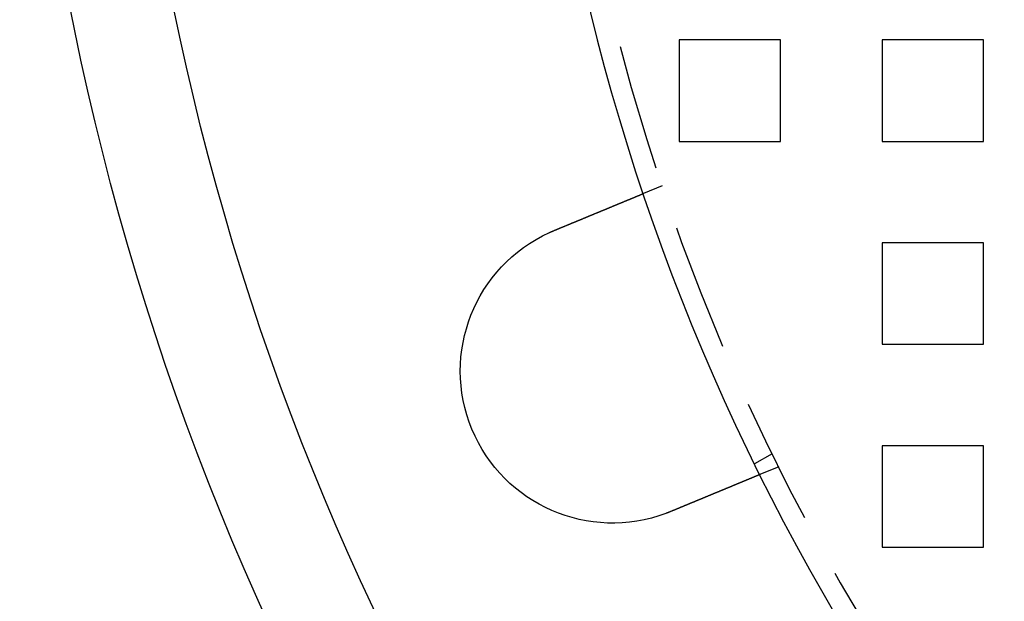
# Model space of a CAD drawing. Extents: x 2527 to 3498, y 3 to 857.
# Drawn here: x 2527 to 2576, y 93 to 122 of the extents above; entities that cross this region are included whole.
import ezdxf

# ---------------------------------------------------------------- set-up
doc = ezdxf.new("R2010")
doc.units = 0
doc.header["$LTSCALE"] = 25
doc.linetypes.add('VERDECKT', pattern=[0.375, 0.25, -0.125])
doc.layers.get('0').update_dxf_attribs({"linetype": 'CONTINUOUS'})
doc.layers.add('RAHMEN', color=254, linetype='CONTINUOUS')

# ---------------------------------------------------------------- blocks, each defined once
blk = doc.blocks.new('A$C112D79B2')
at = {"color": 1, "linetype": 'VERDECKT'}
for p, q in [((1450.945, 485.043), (1450.945, 480.043)), ((1455.945, 485.043), (1450.945, 485.043)), ((1455.945, 480.043), (1455.945, 485.043)), ((1460.945, 485.043), (1460.945, 480.043)), ((1465.945, 485.043), (1460.945, 485.043)), ((1465.945, 480.043), (1465.945, 485.043)), ((1450.945, 480.043), (1455.945, 480.043)), ((1460.945, 480.043), (1465.945, 480.043)), ((1450.111, 477.859), (1449.185, 477.475)), ((1460.945, 475.043), (1460.945, 470.043)), ((1465.945, 475.043), (1460.945, 475.043)), ((1465.945, 470.043), (1465.945, 475.043)), ((1460.945, 470.043), (1465.945, 470.043)), ((1460.945, 465.043), (1460.945, 460.043)), ((1465.945, 465.043), (1460.945, 465.043)), ((1465.945, 460.043), (1465.945, 465.043)), ((1455.533, 464.646), (1454.665, 464.145)), ((1455.851, 464.001), (1454.925, 463.617)), ((1460.945, 460.043), (1465.945, 460.043))]:
    blk.add_line(p, q, dxfattribs=at)
at = {"color": 3}
for points in [[(1444.79, 475.655, 0), (1444.8, 475.66, 0), (1444.82, 475.665, 0), (1444.83, 475.67, 0), (1444.84, 475.675, 0), (1444.85, 475.68, 0), (1444.86, 475.685, 0), (1444.88, 475.69, 0), (1444.89, 475.695, 0), (1444.9, 475.7, 0), (1444.91, 475.705, 0), (1444.92, 475.71, 0), (1444.94, 475.715, 0), (1444.95, 475.72, 0), (1444.96, 475.725, 0), (1444.97, 475.73, 0), (1444.98, 475.735, 0), (1445, 475.74, 0), (1445.01, 475.746, 0), (1445.02, 475.751, 0), (1445.03, 475.756, 0), (1445.05, 475.761, 0), (1445.06, 475.766, 0), (1445.07, 475.771, 0), (1445.08, 475.776, 0), (1445.1, 475.781, 0), (1445.11, 475.786, 0), (1445.12, 475.791, 0), (1445.13, 475.796, 0), (1445.14, 475.802, 0), (1445.16, 475.807, 0), (1445.17, 475.812, 0), (1445.18, 475.817, 0), (1445.19, 475.822, 0), (1445.21, 475.827, 0), (1445.22, 475.832, 0), (1445.23, 475.837, 0), (1445.24, 475.842, 0), (1445.26, 475.848, 0), (1445.27, 475.853, 0), (1445.28, 475.858, 0), (1445.29, 475.863, 0), (1445.31, 475.868, 0), (1445.32, 475.873, 0), (1445.33, 475.878, 0), (1445.34, 475.883, 0), (1445.35, 475.889, 0), (1445.37, 475.894, 0), (1445.38, 475.899, 0), (1445.39, 475.904, 0), (1445.4, 475.909, 0), (1445.42, 475.914, 0), (1445.43, 475.919, 0), (1445.44, 475.924, 0), (1445.45, 475.929, 0), (1445.47, 475.935, 0), (1445.48, 475.94, 0), (1445.49, 475.945, 0), (1445.5, 475.95, 0), (1445.51, 475.955, 0), (1445.53, 475.96, 0), (1445.54, 475.965, 0), (1445.55, 475.97, 0), (1445.56, 475.975, 0), (1445.58, 475.98, 0), (1445.59, 475.985, 0), (1445.6, 475.99, 0), (1445.61, 475.995, 0), (1445.62, 476, 0), (1445.64, 476.006, 0), (1445.65, 476.011, 0), (1445.66, 476.016, 0), (1445.67, 476.021, 0), (1445.69, 476.026, 0), (1445.7, 476.031, 0), (1445.71, 476.036, 0), (1445.72, 476.041, 0), (1445.73, 476.046, 0), (1445.75, 476.051, 0), (1445.76, 476.056, 0), (1445.77, 476.061, 0), (1445.78, 476.066, 0), (1445.79, 476.071, 0), (1445.81, 476.075, 0), (1445.82, 476.08, 0), (1445.83, 476.085, 0), (1445.84, 476.09, 0), (1445.85, 476.095, 0), (1445.87, 476.1, 0), (1445.88, 476.105, 0), (1445.89, 476.11, 0), (1445.9, 476.115, 0), (1445.91, 476.12, 0), (1445.92, 476.125, 0), (1445.94, 476.129, 0), (1445.95, 476.134, 0), (1445.96, 476.139, 0), (1445.97, 476.144, 0), (1445.98, 476.149, 0), (1445.99, 476.153, 0), (1446.01, 476.158, 0), (1446.02, 476.163, 0), (1446.03, 476.168, 0), (1446.04, 476.173, 0), (1446.05, 476.177, 0), (1446.06, 476.182, 0), (1446.07, 476.187, 0), (1446.09, 476.192, 0), (1446.1, 476.196, 0), (1446.11, 476.201, 0), (1446.12, 476.206, 0), (1446.13, 476.21, 0), (1446.14, 476.215, 0), (1446.15, 476.22, 0), (1446.16, 476.224, 0), (1446.18, 476.229, 0), (1446.19, 476.233, 0), (1446.2, 476.238, 0), (1446.21, 476.243, 0), (1446.22, 476.247, 0), (1446.23, 476.252, 0), (1446.24, 476.256, 0), (1446.25, 476.261, 0), (1446.26, 476.265, 0), (1446.27, 476.27, 0), (1446.29, 476.274, 0), (1446.3, 476.279, 0), (1446.31, 476.283, 0), (1446.32, 476.288, 0), (1446.33, 476.292, 0), (1446.34, 476.296, 0), (1446.35, 476.301, 0), (1446.36, 476.305, 0), (1446.37, 476.31, 0), (1446.38, 476.314, 0), (1446.39, 476.318, 0), (1446.4, 476.323, 0), (1446.41, 476.327, 0), (1446.42, 476.332, 0), (1446.44, 476.336, 0), (1446.45, 476.341, 0), (1446.46, 476.345, 0), (1446.47, 476.35, 0), (1446.48, 476.354, 0), (1446.49, 476.359, 0), (1446.5, 476.363, 0), (1446.51, 476.368, 0), (1446.52, 476.372, 0), (1446.53, 476.377, 0), (1446.54, 476.381, 0), (1446.55, 476.386, 0), (1446.57, 476.39, 0), (1446.58, 476.394, 0), (1446.59, 476.399, 0), (1446.6, 476.403, 0), (1446.61, 476.408, 0), (1446.62, 476.412, 0), (1446.63, 476.417, 0), (1446.64, 476.421, 0), (1446.65, 476.426, 0), (1446.66, 476.43, 0), (1446.67, 476.435, 0), (1446.68, 476.439, 0), (1446.7, 476.444, 0), (1446.71, 476.448, 0), (1446.72, 476.453, 0), (1446.73, 476.457, 0), (1446.74, 476.462, 0), (1446.75, 476.466, 0), (1446.76, 476.471, 0), (1446.77, 476.475, 0), (1446.78, 476.48, 0), (1446.79, 476.484, 0), (1446.8, 476.489, 0), (1446.81, 476.493, 0), (1446.83, 476.498, 0), (1446.84, 476.502, 0), (1446.85, 476.507, 0), (1446.86, 476.511, 0), (1446.87, 476.516, 0), (1446.88, 476.52, 0), (1446.89, 476.525, 0), (1446.9, 476.529, 0), (1446.91, 476.534, 0), (1446.92, 476.538, 0), (1446.93, 476.543, 0), (1446.94, 476.547, 0), (1446.95, 476.551, 0), (1446.97, 476.556, 0), (1446.98, 476.56, 0), (1446.99, 476.565, 0), (1447, 476.569, 0), (1447.01, 476.574, 0), (1447.02, 476.578, 0), (1447.03, 476.582, 0), (1447.04, 476.587, 0), (1447.05, 476.591, 0), (1447.06, 476.595, 0), (1447.07, 476.6, 0), (1447.08, 476.604, 0), (1447.09, 476.609, 0), (1447.1, 476.613, 0), (1447.11, 476.617, 0), (1447.12, 476.622, 0), (1447.13, 476.626, 0), (1447.15, 476.63, 0), (1447.16, 476.635, 0), (1447.17, 476.639, 0), (1447.18, 476.643, 0), (1447.19, 476.647, 0), (1447.2, 476.652, 0), (1447.21, 476.656, 0), (1447.22, 476.66, 0), (1447.23, 476.664, 0), (1447.24, 476.669, 0), (1447.25, 476.673, 0), (1447.26, 476.677, 0), (1447.27, 476.681, 0), (1447.28, 476.686, 0), (1447.29, 476.69, 0), (1447.3, 476.694, 0), (1447.31, 476.698, 0), (1447.32, 476.702, 0), (1447.33, 476.706, 0), (1447.34, 476.71, 0), (1447.35, 476.715, 0), (1447.36, 476.719, 0), (1447.37, 476.723, 0), (1447.38, 476.727, 0), (1447.39, 476.731, 0), (1447.4, 476.735, 0), (1447.41, 476.739, 0), (1447.42, 476.743, 0), (1447.43, 476.747, 0), (1447.44, 476.751, 0), (1447.45, 476.755, 0), (1447.46, 476.759, 0), (1447.47, 476.763, 0), (1447.48, 476.767, 0), (1447.49, 476.771, 0), (1447.49, 476.775, 0), (1447.5, 476.779, 0), (1447.51, 476.783, 0), (1447.52, 476.787, 0), (1447.53, 476.791, 0), (1447.54, 476.795, 0), (1447.55, 476.798, 0), (1447.56, 476.802, 0), (1447.57, 476.806, 0), (1447.58, 476.81, 0), (1447.59, 476.814, 0), (1447.6, 476.818, 0), (1447.61, 476.821, 0), (1447.62, 476.825, 0), (1447.62, 476.829, 0), (1447.63, 476.833, 0), (1447.64, 476.836, 0), (1447.65, 476.84, 0), (1447.66, 476.844, 0), (1447.67, 476.848, 0), (1447.68, 476.851, 0), (1447.69, 476.855, 0), (1447.7, 476.858, 0), (1447.7, 476.862, 0), (1447.71, 476.866, 0), (1447.72, 476.869, 0), (1447.73, 476.873, 0), (1447.74, 476.876, 0), (1447.75, 476.88, 0), (1447.76, 476.884, 0), (1447.77, 476.887, 0), (1447.77, 476.891, 0), (1447.78, 476.894, 0), (1447.79, 476.897, 0), (1447.8, 476.901, 0), (1447.81, 476.904, 0), (1447.82, 476.908, 0), (1447.82, 476.911, 0), (1447.83, 476.915, 0), (1447.84, 476.918, 0), (1447.85, 476.921, 0), (1447.86, 476.925, 0), (1447.86, 476.928, 0), (1447.87, 476.931, 0), (1447.88, 476.935, 0), (1447.89, 476.938, 0), (1447.9, 476.941, 0), (1447.9, 476.945, 0), (1447.91, 476.948, 0), (1447.92, 476.952, 0), (1447.93, 476.955, 0), (1447.94, 476.958, 0), (1447.95, 476.962, 0), (1447.95, 476.965, 0), (1447.96, 476.968, 0), (1447.97, 476.972, 0), (1447.98, 476.975, 0), (1447.99, 476.978, 0), (1447.99, 476.982, 0), (1448, 476.985, 0), (1448.01, 476.988, 0), (1448.02, 476.992, 0), (1448.03, 476.995, 0), (1448.03, 476.998, 0), (1448.04, 477.002, 0), (1448.05, 477.005, 0), (1448.06, 477.008, 0), (1448.07, 477.011, 0), (1448.07, 477.015, 0), (1448.08, 477.018, 0), (1448.09, 477.021, 0), (1448.1, 477.025, 0), (1448.11, 477.028, 0), (1448.11, 477.031, 0), (1448.12, 477.034, 0), (1448.13, 477.038, 0), (1448.14, 477.041, 0), (1448.14, 477.044, 0), (1448.15, 477.047, 0), (1448.16, 477.051, 0), (1448.17, 477.054, 0), (1448.18, 477.057, 0), (1448.18, 477.06, 0), (1448.19, 477.063, 0), (1448.2, 477.067, 0), (1448.21, 477.07, 0), (1448.21, 477.073, 0), (1448.22, 477.076, 0), (1448.23, 477.079, 0), (1448.24, 477.082, 0), (1448.24, 477.085, 0), (1448.25, 477.089, 0), (1448.26, 477.092, 0), (1448.27, 477.095, 0), (1448.27, 477.098, 0), (1448.28, 477.101, 0), (1448.29, 477.104, 0), (1448.3, 477.107, 0), (1448.3, 477.11, 0), (1448.31, 477.113, 0), (1448.32, 477.116, 0), (1448.33, 477.119, 0), (1448.33, 477.122, 0), (1448.34, 477.125, 0), (1448.35, 477.128, 0), (1448.35, 477.131, 0), (1448.36, 477.134, 0), (1448.37, 477.137, 0), (1448.38, 477.14, 0), (1448.38, 477.143, 0), (1448.39, 477.146, 0), (1448.4, 477.149, 0), (1448.4, 477.152, 0), (1448.41, 477.155, 0), (1448.42, 477.158, 0), (1448.43, 477.16, 0), (1448.43, 477.163, 0), (1448.44, 477.166, 0), (1448.45, 477.169, 0), (1448.45, 477.172, 0), (1448.46, 477.175, 0), (1448.47, 477.177, 0), (1448.47, 477.18, 0), (1448.48, 477.183, 0), (1448.49, 477.186, 0), (1448.49, 477.188, 0), (1448.5, 477.191, 0), (1448.51, 477.194, 0), (1448.51, 477.196, 0), (1448.52, 477.199, 0), (1448.53, 477.202, 0), (1448.53, 477.204, 0), (1448.54, 477.207, 0), (1448.54, 477.21, 0), (1448.55, 477.212, 0), (1448.56, 477.215, 0), (1448.56, 477.218, 0), (1448.57, 477.22, 0), (1448.58, 477.223, 0), (1448.58, 477.225, 0), (1448.59, 477.228, 0), (1448.59, 477.23, 0), (1448.6, 477.233, 0), (1448.61, 477.235, 0), (1448.61, 477.238, 0), (1448.62, 477.24, 0), (1448.62, 477.243, 0), (1448.63, 477.245, 0), (1448.64, 477.248, 0), (1448.64, 477.25, 0), (1448.65, 477.252, 0), (1448.65, 477.255, 0), (1448.66, 477.257, 0), (1448.66, 477.259, 0), (1448.67, 477.262, 0), (1448.68, 477.264, 0), (1448.68, 477.266, 0), (1448.69, 477.269, 0), (1448.69, 477.271, 0), (1448.7, 477.273, 0), (1448.7, 477.275, 0), (1448.71, 477.278, 0), (1448.71, 477.28, 0), (1448.72, 477.282, 0), (1448.72, 477.284, 0), (1448.73, 477.286, 0), (1448.73, 477.289, 0), (1448.74, 477.291, 0), (1448.74, 477.293, 0), (1448.75, 477.295, 0), (1448.76, 477.297, 0), (1448.76, 477.299, 0), (1448.77, 477.301, 0), (1448.77, 477.303, 0), (1448.77, 477.305, 0), (1448.78, 477.307, 0), (1448.78, 477.309, 0), (1448.79, 477.311, 0), (1448.79, 477.313, 0), (1448.8, 477.315, 0), (1448.8, 477.317, 0), (1448.81, 477.319, 0), (1448.81, 477.321, 0), (1448.82, 477.323, 0), (1448.82, 477.325, 0), (1448.83, 477.327, 0), (1448.83, 477.328, 0), (1448.84, 477.33, 0), (1448.84, 477.332, 0), (1448.84, 477.334, 0), (1448.85, 477.336, 0), (1448.85, 477.338, 0), (1448.86, 477.339, 0), (1448.86, 477.341, 0), (1448.87, 477.343, 0), (1448.87, 477.345, 0), (1448.87, 477.346, 0), (1448.88, 477.348, 0), (1448.88, 477.35, 0), (1448.89, 477.352, 0), (1448.89, 477.353, 0), (1448.9, 477.355, 0), (1448.9, 477.357, 0), (1448.9, 477.358, 0), (1448.91, 477.36, 0), (1448.91, 477.362, 0), (1448.92, 477.364, 0), (1448.92, 477.365, 0), (1448.92, 477.367, 0), (1448.93, 477.368, 0), (1448.93, 477.37, 0), (1448.94, 477.372, 0), (1448.94, 477.373, 0), (1448.94, 477.375, 0), (1448.95, 477.377, 0), (1448.95, 477.378, 0), (1448.95, 477.38, 0), (1448.96, 477.381, 0), (1448.96, 477.383, 0), (1448.97, 477.384, 0), (1448.97, 477.386, 0), (1448.97, 477.387, 0), (1448.98, 477.389, 0), (1448.98, 477.39, 0), (1448.98, 477.392, 0), (1448.99, 477.393, 0), (1448.99, 477.395, 0), (1448.99, 477.396, 0), (1449, 477.398, 0), (1449, 477.399, 0), (1449.01, 477.401, 0), (1449.01, 477.402, 0), (1449.01, 477.403, 0), (1449.02, 477.405, 0), (1449.02, 477.406, 0), (1449.02, 477.408, 0), (1449.03, 477.409, 0), (1449.03, 477.41, 0), (1449.03, 477.412, 0), (1449.03, 477.413, 0), (1449.04, 477.414, 0), (1449.04, 477.416, 0), (1449.04, 477.417, 0), (1449.05, 477.418, 0), (1449.05, 477.419, 0), (1449.05, 477.421, 0), (1449.06, 477.422, 0), (1449.06, 477.423, 0), (1449.06, 477.424, 0), (1449.06, 477.425, 0), (1449.07, 477.427, 0), (1449.07, 477.428, 0), (1449.07, 477.429, 0), (1449.08, 477.43, 0), (1449.08, 477.431, 0), (1449.08, 477.432, 0), (1449.08, 477.433, 0), (1449.09, 477.434, 0), (1449.09, 477.436, 0), (1449.09, 477.437, 0), (1449.09, 477.438, 0), (1449.1, 477.439, 0), (1449.1, 477.44, 0), (1449.1, 477.441, 0), (1449.1, 477.442, 0), (1449.11, 477.443, 0), (1449.11, 477.443, 0), (1449.11, 477.444, 0), (1449.11, 477.445, 0), (1449.12, 477.446, 0), (1449.12, 477.447, 0), (1449.12, 477.448, 0), (1449.12, 477.449, 0), (1449.12, 477.45, 0), (1449.13, 477.451, 0), (1449.13, 477.451, 0), (1449.13, 477.452, 0), (1449.13, 477.453, 0), (1449.13, 477.454, 0), (1449.14, 477.454, 0), (1449.14, 477.455, 0), (1449.14, 477.456, 0), (1449.14, 477.457, 0), (1449.14, 477.457, 0), (1449.14, 477.458, 0), (1449.15, 477.459, 0), (1449.15, 477.459, 0), (1449.15, 477.46, 0), (1449.15, 477.461, 0), (1449.15, 477.461, 0), (1449.15, 477.462, 0), (1449.15, 477.462, 0), (1449.16, 477.463, 0), (1449.16, 477.464, 0), (1449.16, 477.464, 0), (1449.16, 477.465, 0), (1449.16, 477.465, 0), (1449.16, 477.466, 0), (1449.16, 477.466, 0), (1449.16, 477.467, 0), (1449.17, 477.467, 0), (1449.17, 477.468, 0), (1449.17, 477.468, 0), (1449.17, 477.469, 0), (1449.17, 477.469, 0), (1449.17, 477.469, 0), (1449.17, 477.47, 0), (1449.17, 477.47, 0), (1449.17, 477.47, 0), (1449.17, 477.471, 0), (1449.18, 477.471, 0), (1449.18, 477.471, 0), (1449.18, 477.472, 0), (1449.18, 477.472, 0), (1449.18, 477.472, 0), (1449.18, 477.473, 0), (1449.18, 477.473, 0), (1449.18, 477.473, 0), (1449.18, 477.473, 0), (1449.18, 477.474, 0), (1449.18, 477.474, 0), (1449.18, 477.474, 0), (1449.18, 477.474, 0), (1449.18, 477.474, 0), (1449.18, 477.474, 0), (1449.18, 477.475, 0), (1449.18, 477.475, 0), (1449.18, 477.475, 0), (1449.18, 477.475, 0), (1449.18, 477.475, 0), (1449.18, 477.475, 0), (1449.18, 477.475, 0), (1449.18, 477.475, 0), (1449.18, 477.475, 0), (1449.19, 477.475, 0), (1449.19, 477.475, 0)], [(1444.56, 475.553, 0), (1444.56, 475.554, 0), (1444.56, 475.555, 0), (1444.56, 475.556, 0), (1444.56, 475.557, 0), (1444.57, 475.557, 0), (1444.57, 475.558, 0), (1444.57, 475.559, 0), (1444.57, 475.56, 0), (1444.57, 475.561, 0), (1444.58, 475.562, 0), (1444.58, 475.562, 0), (1444.58, 475.563, 0), (1444.58, 475.564, 0), (1444.58, 475.565, 0), (1444.58, 475.566, 0), (1444.59, 475.567, 0), (1444.59, 475.567, 0), (1444.59, 475.568, 0), (1444.59, 475.569, 0), (1444.59, 475.57, 0), (1444.6, 475.571, 0), (1444.6, 475.572, 0), (1444.6, 475.572, 0), (1444.6, 475.573, 0), (1444.6, 475.574, 0), (1444.6, 475.575, 0), (1444.61, 475.576, 0), (1444.61, 475.576, 0), (1444.61, 475.577, 0), (1444.61, 475.578, 0), (1444.61, 475.579, 0), (1444.62, 475.58, 0), (1444.62, 475.581, 0), (1444.62, 475.581, 0), (1444.62, 475.582, 0), (1444.62, 475.583, 0), (1444.62, 475.584, 0), (1444.63, 475.585, 0), (1444.63, 475.585, 0), (1444.63, 475.586, 0), (1444.63, 475.587, 0), (1444.63, 475.588, 0), (1444.64, 475.589, 0), (1444.64, 475.59, 0), (1444.64, 475.59, 0), (1444.64, 475.591, 0), (1444.64, 475.592, 0), (1444.64, 475.593, 0), (1444.65, 475.594, 0), (1444.65, 475.594, 0), (1444.65, 475.595, 0), (1444.65, 475.596, 0), (1444.65, 475.597, 0), (1444.66, 475.598, 0), (1444.66, 475.598, 0), (1444.66, 475.599, 0), (1444.66, 475.6, 0), (1444.66, 475.601, 0), (1444.67, 475.602, 0), (1444.67, 475.602, 0), (1444.67, 475.603, 0), (1444.67, 475.604, 0), (1444.67, 475.605, 0), (1444.67, 475.606, 0), (1444.68, 475.606, 0), (1444.68, 475.607, 0), (1444.68, 475.608, 0), (1444.68, 475.609, 0), (1444.68, 475.61, 0), (1444.69, 475.61, 0), (1444.69, 475.611, 0), (1444.69, 475.612, 0), (1444.69, 475.613, 0), (1444.69, 475.614, 0), (1444.69, 475.614, 0), (1444.7, 475.615, 0), (1444.7, 475.616, 0), (1444.7, 475.617, 0), (1444.7, 475.618, 0), (1444.7, 475.618, 0), (1444.71, 475.619, 0), (1444.71, 475.62, 0), (1444.71, 475.621, 0), (1444.71, 475.622, 0), (1444.71, 475.622, 0), (1444.72, 475.623, 0), (1444.72, 475.624, 0), (1444.72, 475.625, 0), (1444.72, 475.626, 0), (1444.72, 475.626, 0), (1444.72, 475.627, 0), (1444.73, 475.628, 0), (1444.73, 475.629, 0), (1444.73, 475.629, 0), (1444.73, 475.63, 0), (1444.73, 475.631, 0), (1444.74, 475.632, 0), (1444.74, 475.633, 0), (1444.74, 475.633, 0), (1444.74, 475.634, 0), (1444.74, 475.635, 0), (1444.74, 475.636, 0), (1444.75, 475.637, 0), (1444.75, 475.637, 0), (1444.75, 475.638, 0), (1444.75, 475.639, 0), (1444.75, 475.64, 0), (1444.76, 475.64, 0), (1444.76, 475.641, 0), (1444.76, 475.642, 0), (1444.76, 475.643, 0), (1444.76, 475.644, 0), (1444.77, 475.644, 0), (1444.77, 475.645, 0), (1444.77, 475.646, 0), (1444.77, 475.647, 0), (1444.77, 475.647, 0), (1444.77, 475.648, 0), (1444.78, 475.649, 0), (1444.78, 475.65, 0), (1444.78, 475.65, 0), (1444.78, 475.651, 0), (1444.78, 475.652, 0), (1444.79, 475.653, 0), (1444.79, 475.654, 0), (1444.79, 475.654, 0), (1444.79, 475.655, 0)], [(1454.93, 463.617, 0), (1454.93, 463.617, 0), (1454.93, 463.617, 0), (1454.93, 463.617, 0), (1454.93, 463.617, 0), (1454.92, 463.617, 0), (1454.92, 463.617, 0), (1454.92, 463.617, 0), (1454.92, 463.617, 0), (1454.92, 463.616, 0), (1454.92, 463.616, 0), (1454.92, 463.616, 0), (1454.92, 463.616, 0), (1454.92, 463.616, 0), (1454.92, 463.616, 0), (1454.92, 463.616, 0), (1454.92, 463.615, 0), (1454.92, 463.615, 0), (1454.92, 463.615, 0), (1454.92, 463.615, 0), (1454.92, 463.614, 0), (1454.92, 463.614, 0), (1454.92, 463.614, 0), (1454.92, 463.614, 0), (1454.92, 463.613, 0), (1454.92, 463.613, 0), (1454.91, 463.613, 0), (1454.91, 463.612, 0), (1454.91, 463.612, 0), (1454.91, 463.612, 0), (1454.91, 463.611, 0), (1454.91, 463.611, 0), (1454.91, 463.61, 0), (1454.91, 463.61, 0), (1454.91, 463.609, 0), (1454.91, 463.609, 0), (1454.9, 463.609, 0), (1454.9, 463.608, 0), (1454.9, 463.608, 0), (1454.9, 463.607, 0), (1454.9, 463.607, 0), (1454.9, 463.606, 0), (1454.9, 463.605, 0), (1454.9, 463.605, 0), (1454.89, 463.604, 0), (1454.89, 463.604, 0), (1454.89, 463.603, 0), (1454.89, 463.602, 0), (1454.89, 463.602, 0), (1454.89, 463.601, 0), (1454.89, 463.601, 0), (1454.88, 463.6, 0), (1454.88, 463.599, 0), (1454.88, 463.598, 0), (1454.88, 463.598, 0), (1454.88, 463.597, 0), (1454.88, 463.596, 0), (1454.87, 463.596, 0), (1454.87, 463.595, 0), (1454.87, 463.594, 0), (1454.87, 463.593, 0), (1454.87, 463.592, 0), (1454.86, 463.592, 0), (1454.86, 463.591, 0), (1454.86, 463.59, 0), (1454.86, 463.589, 0), (1454.86, 463.588, 0), (1454.85, 463.587, 0), (1454.85, 463.586, 0), (1454.85, 463.585, 0), (1454.85, 463.584, 0), (1454.84, 463.583, 0), (1454.84, 463.582, 0), (1454.84, 463.581, 0), (1454.84, 463.58, 0), (1454.83, 463.579, 0), (1454.83, 463.578, 0), (1454.83, 463.577, 0), (1454.83, 463.576, 0), (1454.82, 463.575, 0), (1454.82, 463.574, 0), (1454.82, 463.573, 0), (1454.82, 463.572, 0), (1454.81, 463.571, 0), (1454.81, 463.57, 0), (1454.81, 463.568, 0), (1454.81, 463.567, 0), (1454.8, 463.566, 0), (1454.8, 463.565, 0), (1454.8, 463.564, 0), (1454.79, 463.562, 0), (1454.79, 463.561, 0), (1454.79, 463.56, 0), (1454.78, 463.559, 0), (1454.78, 463.557, 0), (1454.78, 463.556, 0), (1454.78, 463.555, 0), (1454.77, 463.553, 0), (1454.77, 463.552, 0), (1454.77, 463.551, 0), (1454.76, 463.549, 0), (1454.76, 463.548, 0), (1454.76, 463.547, 0), (1454.75, 463.545, 0), (1454.75, 463.544, 0), (1454.75, 463.542, 0), (1454.74, 463.541, 0), (1454.74, 463.54, 0), (1454.74, 463.538, 0), (1454.73, 463.537, 0), (1454.73, 463.535, 0), (1454.72, 463.534, 0), (1454.72, 463.532, 0), (1454.72, 463.531, 0), (1454.71, 463.529, 0), (1454.71, 463.528, 0), (1454.71, 463.526, 0), (1454.7, 463.525, 0), (1454.7, 463.523, 0), (1454.69, 463.522, 0), (1454.69, 463.52, 0), (1454.69, 463.518, 0), (1454.68, 463.517, 0), (1454.68, 463.515, 0), (1454.68, 463.514, 0), (1454.67, 463.512, 0), (1454.67, 463.51, 0), (1454.66, 463.509, 0), (1454.66, 463.507, 0), (1454.66, 463.505, 0), (1454.65, 463.504, 0), (1454.65, 463.502, 0), (1454.64, 463.5, 0), (1454.64, 463.499, 0), (1454.64, 463.497, 0), (1454.63, 463.495, 0), (1454.63, 463.493, 0), (1454.62, 463.492, 0), (1454.62, 463.49, 0), (1454.61, 463.488, 0), (1454.61, 463.486, 0), (1454.61, 463.485, 0), (1454.6, 463.483, 0), (1454.6, 463.481, 0), (1454.59, 463.479, 0), (1454.59, 463.478, 0), (1454.58, 463.476, 0), (1454.58, 463.474, 0), (1454.58, 463.472, 0), (1454.57, 463.47, 0), (1454.57, 463.468, 0), (1454.56, 463.467, 0), (1454.56, 463.465, 0), (1454.55, 463.463, 0), (1454.55, 463.461, 0), (1454.54, 463.459, 0), (1454.54, 463.457, 0), (1454.53, 463.455, 0), (1454.53, 463.453, 0), (1454.52, 463.451, 0), (1454.52, 463.449, 0), (1454.52, 463.447, 0), (1454.51, 463.445, 0), (1454.51, 463.443, 0), (1454.5, 463.441, 0), (1454.5, 463.439, 0), (1454.49, 463.437, 0), (1454.49, 463.435, 0), (1454.48, 463.433, 0), (1454.47, 463.43, 0), (1454.47, 463.428, 0), (1454.46, 463.426, 0), (1454.46, 463.424, 0), (1454.45, 463.422, 0), (1454.45, 463.419, 0), (1454.44, 463.417, 0), (1454.44, 463.415, 0), (1454.43, 463.413, 0), (1454.43, 463.41, 0), (1454.42, 463.408, 0), (1454.42, 463.406, 0), (1454.41, 463.404, 0), (1454.4, 463.401, 0), (1454.4, 463.399, 0), (1454.39, 463.397, 0), (1454.39, 463.394, 0), (1454.38, 463.392, 0), (1454.38, 463.389, 0), (1454.37, 463.387, 0), (1454.36, 463.384, 0), (1454.36, 463.382, 0), (1454.35, 463.38, 0), (1454.35, 463.377, 0), (1454.34, 463.375, 0), (1454.33, 463.372, 0), (1454.33, 463.37, 0), (1454.32, 463.367, 0), (1454.32, 463.364, 0), (1454.31, 463.362, 0), (1454.3, 463.359, 0), (1454.3, 463.357, 0), (1454.29, 463.354, 0), (1454.28, 463.352, 0), (1454.28, 463.349, 0), (1454.27, 463.346, 0), (1454.27, 463.344, 0), (1454.26, 463.341, 0), (1454.25, 463.338, 0), (1454.25, 463.336, 0), (1454.24, 463.333, 0), (1454.23, 463.33, 0), (1454.23, 463.327, 0), (1454.22, 463.325, 0), (1454.21, 463.322, 0), (1454.21, 463.319, 0), (1454.2, 463.316, 0), (1454.19, 463.314, 0), (1454.19, 463.311, 0), (1454.18, 463.308, 0), (1454.17, 463.305, 0), (1454.17, 463.302, 0), (1454.16, 463.299, 0), (1454.15, 463.296, 0), (1454.14, 463.294, 0), (1454.14, 463.291, 0), (1454.13, 463.288, 0), (1454.12, 463.285, 0), (1454.12, 463.282, 0), (1454.11, 463.279, 0), (1454.1, 463.276, 0), (1454.09, 463.273, 0), (1454.09, 463.27, 0), (1454.08, 463.267, 0), (1454.07, 463.264, 0), (1454.07, 463.261, 0), (1454.06, 463.258, 0), (1454.05, 463.255, 0), (1454.04, 463.252, 0), (1454.04, 463.249, 0), (1454.03, 463.246, 0), (1454.02, 463.243, 0), (1454.01, 463.24, 0), (1454.01, 463.237, 0), (1454, 463.233, 0), (1453.99, 463.23, 0), (1453.98, 463.227, 0), (1453.98, 463.224, 0), (1453.97, 463.221, 0), (1453.96, 463.218, 0), (1453.95, 463.215, 0), (1453.95, 463.211, 0), (1453.94, 463.208, 0), (1453.93, 463.205, 0), (1453.92, 463.202, 0), (1453.92, 463.199, 0), (1453.91, 463.196, 0), (1453.9, 463.192, 0), (1453.89, 463.189, 0), (1453.88, 463.186, 0), (1453.88, 463.183, 0), (1453.87, 463.179, 0), (1453.86, 463.176, 0), (1453.85, 463.173, 0), (1453.85, 463.17, 0), (1453.84, 463.166, 0), (1453.83, 463.163, 0), (1453.82, 463.16, 0), (1453.81, 463.157, 0), (1453.81, 463.153, 0), (1453.8, 463.15, 0), (1453.79, 463.147, 0), (1453.78, 463.143, 0), (1453.77, 463.14, 0), (1453.77, 463.137, 0), (1453.76, 463.133, 0), (1453.75, 463.13, 0), (1453.74, 463.127, 0), (1453.73, 463.123, 0), (1453.73, 463.12, 0), (1453.72, 463.117, 0), (1453.71, 463.113, 0), (1453.7, 463.11, 0), (1453.69, 463.107, 0), (1453.69, 463.103, 0), (1453.68, 463.1, 0), (1453.67, 463.097, 0), (1453.66, 463.093, 0), (1453.65, 463.09, 0), (1453.65, 463.087, 0), (1453.64, 463.083, 0), (1453.63, 463.08, 0), (1453.62, 463.077, 0), (1453.61, 463.073, 0), (1453.6, 463.07, 0), (1453.6, 463.066, 0), (1453.59, 463.063, 0), (1453.58, 463.06, 0), (1453.57, 463.056, 0), (1453.56, 463.053, 0), (1453.56, 463.05, 0), (1453.55, 463.046, 0), (1453.54, 463.043, 0), (1453.53, 463.039, 0), (1453.52, 463.036, 0), (1453.51, 463.032, 0), (1453.51, 463.029, 0), (1453.5, 463.025, 0), (1453.49, 463.022, 0), (1453.48, 463.018, 0), (1453.47, 463.015, 0), (1453.46, 463.011, 0), (1453.45, 463.008, 0), (1453.45, 463.004, 0), (1453.44, 463, 0), (1453.43, 462.997, 0), (1453.42, 462.993, 0), (1453.41, 462.989, 0), (1453.4, 462.986, 0), (1453.39, 462.982, 0), (1453.38, 462.978, 0), (1453.37, 462.974, 0), (1453.37, 462.971, 0), (1453.36, 462.967, 0), (1453.35, 462.963, 0), (1453.34, 462.959, 0), (1453.33, 462.956, 0), (1453.32, 462.952, 0), (1453.31, 462.948, 0), (1453.3, 462.944, 0), (1453.29, 462.94, 0), (1453.28, 462.936, 0), (1453.27, 462.933, 0), (1453.26, 462.929, 0), (1453.25, 462.925, 0), (1453.24, 462.921, 0), (1453.24, 462.917, 0), (1453.23, 462.913, 0), (1453.22, 462.909, 0), (1453.21, 462.905, 0), (1453.2, 462.901, 0), (1453.19, 462.897, 0), (1453.18, 462.893, 0), (1453.17, 462.889, 0), (1453.16, 462.885, 0), (1453.15, 462.881, 0), (1453.14, 462.877, 0), (1453.13, 462.873, 0), (1453.12, 462.869, 0), (1453.11, 462.865, 0), (1453.1, 462.861, 0), (1453.09, 462.856, 0), (1453.08, 462.852, 0), (1453.07, 462.848, 0), (1453.06, 462.844, 0), (1453.05, 462.84, 0), (1453.04, 462.836, 0), (1453.03, 462.832, 0), (1453.02, 462.827, 0), (1453.01, 462.823, 0), (1453, 462.819, 0), (1452.99, 462.815, 0), (1452.98, 462.81, 0), (1452.97, 462.806, 0), (1452.96, 462.802, 0), (1452.95, 462.798, 0), (1452.94, 462.793, 0), (1452.93, 462.789, 0), (1452.92, 462.785, 0), (1452.91, 462.781, 0), (1452.9, 462.776, 0), (1452.89, 462.772, 0), (1452.88, 462.768, 0), (1452.86, 462.763, 0), (1452.85, 462.759, 0), (1452.84, 462.755, 0), (1452.83, 462.75, 0), (1452.82, 462.746, 0), (1452.81, 462.742, 0), (1452.8, 462.737, 0), (1452.79, 462.733, 0), (1452.78, 462.729, 0), (1452.77, 462.724, 0), (1452.76, 462.72, 0), (1452.75, 462.715, 0), (1452.74, 462.711, 0), (1452.73, 462.707, 0), (1452.72, 462.702, 0), (1452.71, 462.698, 0), (1452.7, 462.693, 0), (1452.68, 462.689, 0), (1452.67, 462.684, 0), (1452.66, 462.68, 0), (1452.65, 462.675, 0), (1452.64, 462.671, 0), (1452.63, 462.667, 0), (1452.62, 462.662, 0), (1452.61, 462.658, 0), (1452.6, 462.653, 0), (1452.59, 462.649, 0), (1452.58, 462.644, 0), (1452.57, 462.64, 0), (1452.56, 462.635, 0), (1452.54, 462.631, 0), (1452.53, 462.626, 0), (1452.52, 462.622, 0), (1452.51, 462.617, 0), (1452.5, 462.613, 0), (1452.49, 462.608, 0), (1452.48, 462.604, 0), (1452.47, 462.599, 0), (1452.46, 462.595, 0), (1452.45, 462.59, 0), (1452.44, 462.586, 0), (1452.42, 462.581, 0), (1452.41, 462.577, 0), (1452.4, 462.572, 0), (1452.39, 462.568, 0), (1452.38, 462.563, 0), (1452.37, 462.559, 0), (1452.36, 462.554, 0), (1452.35, 462.55, 0), (1452.34, 462.545, 0), (1452.33, 462.541, 0), (1452.32, 462.536, 0), (1452.31, 462.532, 0), (1452.29, 462.527, 0), (1452.28, 462.523, 0), (1452.27, 462.518, 0), (1452.26, 462.514, 0), (1452.25, 462.509, 0), (1452.24, 462.505, 0), (1452.23, 462.5, 0), (1452.22, 462.496, 0), (1452.21, 462.491, 0), (1452.2, 462.487, 0), (1452.19, 462.483, 0), (1452.18, 462.478, 0), (1452.17, 462.474, 0), (1452.15, 462.469, 0), (1452.14, 462.465, 0), (1452.13, 462.46, 0), (1452.12, 462.456, 0), (1452.11, 462.451, 0), (1452.1, 462.447, 0), (1452.09, 462.443, 0), (1452.08, 462.438, 0), (1452.07, 462.434, 0), (1452.06, 462.429, 0), (1452.05, 462.425, 0), (1452.04, 462.42, 0), (1452.03, 462.416, 0), (1452.02, 462.412, 0), (1452, 462.407, 0), (1451.99, 462.403, 0), (1451.98, 462.398, 0), (1451.97, 462.393, 0), (1451.96, 462.389, 0), (1451.95, 462.384, 0), (1451.94, 462.38, 0), (1451.93, 462.375, 0), (1451.92, 462.371, 0), (1451.91, 462.366, 0), (1451.89, 462.361, 0), (1451.88, 462.357, 0), (1451.87, 462.352, 0), (1451.86, 462.347, 0), (1451.85, 462.343, 0), (1451.84, 462.338, 0), (1451.83, 462.333, 0), (1451.81, 462.329, 0), (1451.8, 462.324, 0), (1451.79, 462.319, 0), (1451.78, 462.314, 0), (1451.77, 462.31, 0), (1451.76, 462.305, 0), (1451.75, 462.3, 0), (1451.73, 462.295, 0), (1451.72, 462.29, 0), (1451.71, 462.286, 0), (1451.7, 462.281, 0), (1451.69, 462.276, 0), (1451.68, 462.271, 0), (1451.66, 462.266, 0), (1451.65, 462.261, 0), (1451.64, 462.257, 0), (1451.63, 462.252, 0), (1451.62, 462.247, 0), (1451.61, 462.242, 0), (1451.59, 462.237, 0), (1451.58, 462.232, 0), (1451.57, 462.227, 0), (1451.56, 462.222, 0), (1451.55, 462.217, 0), (1451.53, 462.212, 0), (1451.52, 462.207, 0), (1451.51, 462.202, 0), (1451.5, 462.197, 0), (1451.49, 462.192, 0), (1451.47, 462.187, 0), (1451.46, 462.182, 0), (1451.45, 462.177, 0), (1451.44, 462.172, 0), (1451.43, 462.167, 0), (1451.41, 462.162, 0), (1451.4, 462.157, 0), (1451.39, 462.152, 0), (1451.38, 462.147, 0), (1451.37, 462.142, 0), (1451.35, 462.137, 0), (1451.34, 462.132, 0), (1451.33, 462.127, 0), (1451.32, 462.122, 0), (1451.3, 462.117, 0), (1451.29, 462.112, 0), (1451.28, 462.107, 0), (1451.27, 462.102, 0), (1451.26, 462.097, 0), (1451.24, 462.092, 0), (1451.23, 462.087, 0), (1451.22, 462.081, 0), (1451.21, 462.076, 0), (1451.19, 462.071, 0), (1451.18, 462.066, 0), (1451.17, 462.061, 0), (1451.16, 462.056, 0), (1451.14, 462.051, 0), (1451.13, 462.046, 0), (1451.12, 462.041, 0), (1451.11, 462.035, 0), (1451.09, 462.03, 0), (1451.08, 462.025, 0), (1451.07, 462.02, 0), (1451.06, 462.015, 0), (1451.05, 462.01, 0), (1451.03, 462.005, 0), (1451.02, 462, 0), (1451.01, 461.995, 0), (1451, 461.989, 0), (1450.98, 461.984, 0), (1450.97, 461.979, 0), (1450.96, 461.974, 0), (1450.95, 461.969, 0), (1450.93, 461.964, 0), (1450.92, 461.959, 0), (1450.91, 461.954, 0), (1450.9, 461.948, 0), (1450.88, 461.943, 0), (1450.87, 461.938, 0), (1450.86, 461.933, 0), (1450.85, 461.928, 0), (1450.84, 461.923, 0), (1450.82, 461.918, 0), (1450.81, 461.913, 0), (1450.8, 461.908, 0), (1450.79, 461.903, 0), (1450.77, 461.898, 0), (1450.76, 461.892, 0), (1450.75, 461.887, 0), (1450.74, 461.882, 0), (1450.73, 461.877, 0), (1450.71, 461.872, 0), (1450.7, 461.867, 0), (1450.69, 461.862, 0), (1450.68, 461.857, 0), (1450.66, 461.852, 0), (1450.65, 461.847, 0), (1450.64, 461.842, 0), (1450.63, 461.837, 0), (1450.62, 461.832, 0), (1450.6, 461.827, 0), (1450.59, 461.822, 0), (1450.58, 461.817, 0), (1450.57, 461.812, 0), (1450.56, 461.807, 0), (1450.54, 461.802, 0), (1450.53, 461.797, 0)], [(1450.53, 461.797, 0), (1450.53, 461.796, 0), (1450.53, 461.795, 0), (1450.53, 461.795, 0), (1450.52, 461.794, 0), (1450.52, 461.793, 0), (1450.52, 461.792, 0), (1450.52, 461.792, 0), (1450.52, 461.791, 0), (1450.51, 461.79, 0), (1450.51, 461.789, 0), (1450.51, 461.788, 0), (1450.51, 461.788, 0), (1450.51, 461.787, 0), (1450.51, 461.786, 0), (1450.5, 461.785, 0), (1450.5, 461.785, 0), (1450.5, 461.784, 0), (1450.5, 461.783, 0), (1450.5, 461.782, 0), (1450.49, 461.782, 0), (1450.49, 461.781, 0), (1450.49, 461.78, 0), (1450.49, 461.779, 0), (1450.49, 461.779, 0), (1450.48, 461.778, 0), (1450.48, 461.777, 0), (1450.48, 461.776, 0), (1450.48, 461.776, 0), (1450.48, 461.775, 0), (1450.48, 461.774, 0), (1450.47, 461.773, 0), (1450.47, 461.773, 0), (1450.47, 461.772, 0), (1450.47, 461.771, 0), (1450.47, 461.77, 0), (1450.46, 461.77, 0), (1450.46, 461.769, 0), (1450.46, 461.768, 0), (1450.46, 461.767, 0), (1450.46, 461.767, 0), (1450.45, 461.766, 0), (1450.45, 461.765, 0), (1450.45, 461.764, 0), (1450.45, 461.764, 0), (1450.45, 461.763, 0), (1450.45, 461.762, 0), (1450.44, 461.761, 0), (1450.44, 461.761, 0), (1450.44, 461.76, 0), (1450.44, 461.759, 0), (1450.44, 461.758, 0), (1450.43, 461.758, 0), (1450.43, 461.757, 0), (1450.43, 461.756, 0), (1450.43, 461.755, 0), (1450.43, 461.755, 0), (1450.42, 461.754, 0), (1450.42, 461.753, 0), (1450.42, 461.752, 0), (1450.42, 461.752, 0), (1450.42, 461.751, 0), (1450.42, 461.75, 0), (1450.41, 461.749, 0), (1450.41, 461.749, 0), (1450.41, 461.748, 0), (1450.41, 461.747, 0), (1450.41, 461.746, 0), (1450.4, 461.746, 0), (1450.4, 461.745, 0), (1450.4, 461.744, 0), (1450.4, 461.743, 0), (1450.4, 461.743, 0), (1450.4, 461.742, 0), (1450.39, 461.741, 0), (1450.39, 461.741, 0), (1450.39, 461.74, 0), (1450.39, 461.739, 0), (1450.39, 461.738, 0), (1450.38, 461.738, 0), (1450.38, 461.737, 0), (1450.38, 461.736, 0), (1450.38, 461.735, 0), (1450.38, 461.735, 0), (1450.37, 461.734, 0), (1450.37, 461.733, 0), (1450.37, 461.733, 0), (1450.37, 461.732, 0), (1450.37, 461.731, 0), (1450.37, 461.73, 0), (1450.36, 461.73, 0), (1450.36, 461.729, 0), (1450.36, 461.728, 0), (1450.36, 461.727, 0), (1450.36, 461.727, 0), (1450.35, 461.726, 0), (1450.35, 461.725, 0), (1450.35, 461.725, 0), (1450.35, 461.724, 0), (1450.35, 461.723, 0), (1450.34, 461.722, 0), (1450.34, 461.722, 0), (1450.34, 461.721, 0), (1450.34, 461.72, 0), (1450.34, 461.72, 0), (1450.34, 461.719, 0), (1450.33, 461.718, 0), (1450.33, 461.717, 0), (1450.33, 461.717, 0), (1450.33, 461.716, 0), (1450.33, 461.715, 0), (1450.32, 461.715, 0), (1450.32, 461.714, 0), (1450.32, 461.713, 0), (1450.32, 461.712, 0), (1450.32, 461.712, 0), (1450.31, 461.711, 0), (1450.31, 461.71, 0), (1450.31, 461.71, 0), (1450.31, 461.709, 0), (1450.31, 461.708, 0), (1450.3, 461.707, 0), (1450.3, 461.707, 0), (1450.3, 461.706, 0), (1450.3, 461.705, 0), (1450.3, 461.705, 0), (1450.3, 461.704, 0), (1450.29, 461.703, 0)]]:
    blk.add_polyline3d(points, dxfattribs=at)
at = {"color": 3, "linetype": 'CONTINUOUS', "extrusion": (2e-16, 0, -1)}
blk.add_circle((-1553.445, 512.543), 110, dxfattribs=at)
at = {"color": 1, "linetype": 'VERDECKT', "extrusion": (2e-16, 0, -1)}
blk.add_circle((-1553.445, 512.543), 109, dxfattribs=at)
at = {"color": 3, "linetype": 'CONTINUOUS', "extrusion": (2e-16, 0, -1)}
for centre, radius, start, end in [((-1553.445, 512.543), 130, 191.76196, 168.23804), ((-1553.445, 512.543), 135, 191.32046, 360), ((-1447.661, 468.726), 7.5, 249.4519, 65.5481)]:
    blk.add_arc(centre, radius, start, end, dxfattribs=at)

msp = doc.modelspace()

# ---------------------------------------------------------------- block references
at = {"layer": 'RAHMEN'}
msp.add_blockref('A$C112D79B2', (1108.878, -364.522), dxfattribs=at)

doc.saveas('drawing.dxf')
